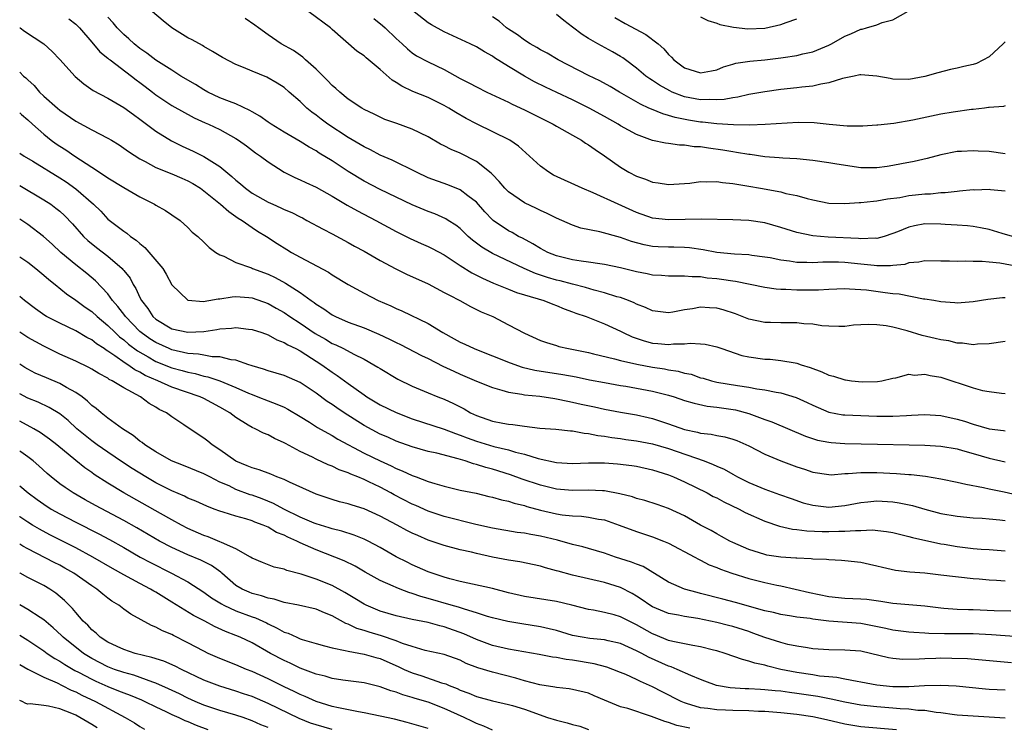
# Model space of a CAD drawing. Units: inches. Extents: x 2622000 to 2625000, y 1488000 to 1491000.
# Drawn here: x 2622000 to 2622123, y 1488424 to 1488512 of the extents above; entities that cross this region are included whole.
import ezdxf

# ---------------------------------------------------------------- set-up
doc = ezdxf.new("R2010")
doc.units = ezdxf.units.IN
doc.header["$MEASUREMENT"] = 0
doc.layers.add('LD26221488_2ft', color=220, linetype='Continuous')

msp = doc.modelspace()

# ---------------------------------------------------------------- linework, layer by layer
at = {"layer": 'LD26221488_2ft'}
for points, elevation in [([(2622006.12, 1488512.12), (2622007, 1488511.48), (2622007.47, 1488511), (2622009, 1488509.24), (2622010.01, 1488508.02), (2622011, 1488507.24), (2622011.12, 1488507.12), (2622011.28, 1488507), (2622013.95, 1488505), (2622014.53, 1488504.53), (2622015, 1488504.2), (2622015.68, 1488503.69), (2622016.58, 1488503), (2622017, 1488502.66), (2622019, 1488501.32), (2622021.79, 1488499.79), (2622023.17, 1488499.17), (2622023.58, 1488499), (2622025, 1488498.32), (2622027, 1488497.21), (2622027.33, 1488497), (2622028.3, 1488496.3), (2622029.43, 1488495.43), (2622030.07, 1488495), (2622031, 1488494.29), (2622033, 1488493.03), (2622034.34, 1488492.34), (2622035, 1488492.07), (2622035.71, 1488491.71), (2622037, 1488491.15), (2622039, 1488490.03), (2622040.89, 1488488.89), (2622042.17, 1488488.17), (2622044.46, 1488487), (2622047, 1488485.62), (2622048.74, 1488484.74), (2622050.11, 1488484.11), (2622051, 1488483.73), (2622051.49, 1488483.49), (2622053, 1488482.72), (2622055, 1488481.36), (2622056.44, 1488480.44), (2622057, 1488480.17), (2622057.77, 1488479.77), (2622059.16, 1488479.16), (2622061, 1488478.4), (2622062, 1488478), (2622063, 1488477.7), (2622065.44, 1488477), (2622066.55, 1488476.55), (2622067, 1488476.4), (2622067.98, 1488475.98), (2622069, 1488475.61), (2622069.44, 1488475.44), (2622070.72, 1488475), (2622073, 1488474.1), (2622075, 1488473.18), (2622075.34, 1488473), (2622076.46, 1488472.46), (2622077.96, 1488471.96), (2622079, 1488471.7), (2622079.65, 1488471.65), (2622081, 1488471.53), (2622081.61, 1488471.61), (2622083, 1488471.61), (2622083.69, 1488471.69), (2622085, 1488471.62), (2622085.55, 1488471.55), (2622087, 1488471.24), (2622087.66, 1488471), (2622090.16, 1488470.16), (2622091, 1488469.97), (2622093, 1488469.69), (2622093.67, 1488469.67), (2622095, 1488469.54), (2622096.78, 1488469.22), (2622097, 1488469.2), (2622097.55, 1488469), (2622098.65, 1488468.65), (2622100.11, 1488468.11), (2622101, 1488467.7), (2622101.57, 1488467.57), (2622103, 1488467.1), (2622103.1, 1488467.1), (2622103.83, 1488467), (2622105.14, 1488466.86), (2622107.09, 1488466.91), (2622107.6, 1488467), (2622109, 1488467.32), (2622109.38, 1488467.38), (2622111, 1488467.8), (2622111.71, 1488467.71), (2622113, 1488467.83), (2622113.64, 1488467.64), (2622115, 1488467.43), (2622119, 1488466.1), (2622120.2, 1488465.8), (2622121, 1488465.64), (2622122.56, 1488465.44), (2622123, 1488465.42)], 9992), ([(2622123, 1488471.9), (2622121, 1488471.61), (2622119.55, 1488471.55), (2622119, 1488471.49), (2622117.68, 1488471.68), (2622117, 1488471.69), (2622115.96, 1488471.96), (2622115, 1488472.09), (2622114.27, 1488472.27), (2622112.64, 1488472.64), (2622110.79, 1488473.21), (2622109, 1488473.68), (2622108.16, 1488473.84), (2622107, 1488473.97), (2622105.98, 1488474.02), (2622105, 1488473.95), (2622104.08, 1488473.92), (2622103, 1488473.78), (2622102.23, 1488473.77), (2622101, 1488473.8), (2622100.14, 1488473.86), (2622099, 1488474.07), (2622097.89, 1488474.11), (2622097, 1488474.24), (2622095.78, 1488474.22), (2622095, 1488474.23), (2622093.73, 1488474.27), (2622093, 1488474.26), (2622091, 1488474.67), (2622089.33, 1488475.33), (2622087.83, 1488475.83), (2622087, 1488476.04), (2622086.1, 1488476.1), (2622085, 1488476.16), (2622083.97, 1488475.97), (2622083, 1488475.83), (2622081.54, 1488475.54), (2622081, 1488475.46), (2622079, 1488475.71), (2622078.13, 1488476.13), (2622077, 1488476.55), (2622076.71, 1488476.71), (2622075.98, 1488477), (2622075, 1488477.36), (2622074.52, 1488477.48), (2622073, 1488477.96), (2622071.71, 1488478.29), (2622070.62, 1488478.62), (2622069, 1488479.04), (2622067.46, 1488479.46), (2622067, 1488479.56), (2622065.88, 1488479.88), (2622065, 1488480.18), (2622064.37, 1488480.37), (2622062.98, 1488480.98), (2622059, 1488482.87), (2622057.67, 1488483.67), (2622056.53, 1488484.53), (2622056, 1488485), (2622055, 1488485.98), (2622054.42, 1488486.42), (2622053.49, 1488487), (2622053.2, 1488487.2), (2622051.8, 1488487.8), (2622051, 1488488.11), (2622049, 1488488.95), (2622047, 1488489.9), (2622045, 1488490.86), (2622043, 1488491.9), (2622041, 1488493.09), (2622039, 1488494.42), (2622037.4, 1488495.4), (2622037, 1488495.66), (2622036.13, 1488496.13), (2622035, 1488496.85), (2622033, 1488498.01), (2622031.39, 1488499), (2622031, 1488499.26), (2622029.99, 1488499.99), (2622029, 1488500.54), (2622028.72, 1488500.72), (2622027, 1488501.53), (2622026.17, 1488501.83), (2622025, 1488502.3), (2622023.5, 1488503), (2622023, 1488503.28), (2622021.94, 1488503.94), (2622020.13, 1488505), (2622019, 1488505.72), (2622017, 1488506.96), (2622015.86, 1488507.86), (2622015, 1488508.43), (2622014.3, 1488509), (2622013.64, 1488509.64), (2622013, 1488510.16), (2622012.18, 1488511), (2622011.65, 1488511.65), (2622011, 1488512.35)], 9994), ([(2622123, 1488477.33), (2622122.67, 1488477.33), (2622120.86, 1488477.14), (2622119, 1488476.82), (2622117, 1488476.69), (2622116.72, 1488476.72), (2622115, 1488476.84), (2622114.1, 1488477), (2622113, 1488477.17), (2622112.81, 1488477.19), (2622109.79, 1488477.79), (2622109, 1488477.85), (2622108.03, 1488477.97), (2622105.72, 1488478.28), (2622105, 1488478.34), (2622103.57, 1488478.43), (2622103, 1488478.44), (2622101, 1488478.38), (2622099.69, 1488478.31), (2622097, 1488478.29), (2622095.63, 1488478.37), (2622095, 1488478.38), (2622094.43, 1488478.43), (2622093, 1488478.63), (2622089.36, 1488479.36), (2622089, 1488479.4), (2622087.62, 1488479.62), (2622087, 1488479.7), (2622085.81, 1488479.81), (2622085, 1488479.94), (2622083.94, 1488479.94), (2622083, 1488480.05), (2622082.02, 1488480.02), (2622081, 1488480.04), (2622080.11, 1488480.11), (2622079, 1488480.16), (2622078.32, 1488480.32), (2622077, 1488480.56), (2622075, 1488481.07), (2622073, 1488481.5), (2622072.43, 1488481.57), (2622071, 1488481.8), (2622070.1, 1488481.9), (2622069, 1488482.09), (2622067, 1488482.57), (2622065.91, 1488483), (2622065, 1488483.47), (2622064.06, 1488484.06), (2622062.76, 1488484.76), (2622062.27, 1488485), (2622061.47, 1488485.47), (2622061, 1488485.71), (2622059.09, 1488487), (2622059, 1488487.07), (2622058.06, 1488488.06), (2622057, 1488489.26), (2622055.95, 1488490.05), (2622055, 1488490.8), (2622053.43, 1488491.43), (2622051, 1488492.32), (2622049.51, 1488493), (2622046.5, 1488494.5), (2622045, 1488495.15), (2622043.78, 1488495.78), (2622043, 1488496.15), (2622041, 1488497.35), (2622038.46, 1488499), (2622037.62, 1488499.62), (2622037, 1488500.11), (2622036.48, 1488500.48), (2622035.83, 1488501), (2622035, 1488501.83), (2622033.65, 1488503), (2622033, 1488503.55), (2622032.12, 1488504.12), (2622030.85, 1488504.85), (2622029, 1488505.59), (2622027.93, 1488506.07), (2622027, 1488506.42), (2622025.3, 1488507.3), (2622024.08, 1488508.08), (2622023, 1488508.68), (2622022.81, 1488508.81), (2622021.52, 1488509.52), (2622021, 1488509.78), (2622019.01, 1488511.01), (2622017.89, 1488511.89), (2622016.56, 1488513)], 9996), ([(2622124.78, 1488481.22), (2622122.35, 1488481.65), (2622121, 1488481.77), (2622120.13, 1488481.87), (2622119, 1488481.86), (2622118.09, 1488481.91), (2622117, 1488481.87), (2622116.07, 1488481.93), (2622115, 1488481.93), (2622113, 1488481.95), (2622112.23, 1488481.77), (2622111, 1488481.69), (2622110.49, 1488481.51), (2622109, 1488481.37), (2622108.68, 1488481.32), (2622107, 1488481.33), (2622106.65, 1488481.35), (2622105, 1488481.55), (2622103, 1488481.75), (2622102.22, 1488481.78), (2622100.23, 1488481.77), (2622099, 1488481.7), (2622098.26, 1488481.74), (2622097, 1488481.74), (2622096.09, 1488481.91), (2622095, 1488482.03), (2622093.69, 1488482.31), (2622093, 1488482.43), (2622091.38, 1488482.62), (2622091, 1488482.69), (2622089.23, 1488482.77), (2622087.01, 1488482.99), (2622085.33, 1488483.33), (2622083.59, 1488483.59), (2622083, 1488483.63), (2622081.66, 1488483.66), (2622081, 1488483.66), (2622079.7, 1488483.7), (2622079, 1488483.74), (2622077.94, 1488483.94), (2622076.36, 1488484.36), (2622075, 1488484.86), (2622072.42, 1488485.58), (2622070.03, 1488486.03), (2622069, 1488486.38), (2622067, 1488487.26), (2622065.86, 1488487.85), (2622065, 1488488.22), (2622064.49, 1488488.49), (2622063, 1488489.17), (2622061, 1488490.55), (2622060.55, 1488491), (2622059.86, 1488491.86), (2622059, 1488492.73), (2622058.87, 1488492.87), (2622057, 1488494.36), (2622055, 1488495.36), (2622053.84, 1488495.84), (2622053, 1488496.29), (2622052.52, 1488496.52), (2622051, 1488497.4), (2622049, 1488498.37), (2622047.06, 1488499.06), (2622045.59, 1488499.59), (2622045, 1488499.87), (2622044.26, 1488500.26), (2622043, 1488500.84), (2622042.72, 1488501), (2622041, 1488502.13), (2622039.95, 1488503), (2622039.46, 1488503.46), (2622039, 1488503.81), (2622038.43, 1488504.43), (2622037.88, 1488505), (2622037, 1488505.85), (2622035.69, 1488507), (2622035.35, 1488507.35), (2622034.17, 1488508.17), (2622032.62, 1488509), (2622031, 1488510.13), (2622029.81, 1488511), (2622029.35, 1488511.35), (2622028.16, 1488512.16)], 9998), ([(2622123.94, 1488485), (2622122.63, 1488485.37), (2622121, 1488485.88), (2622119.94, 1488486.06), (2622119, 1488486.25), (2622118.32, 1488486.32), (2622117, 1488486.41), (2622115.51, 1488486.49), (2622115, 1488486.54), (2622113, 1488486.55), (2622111.69, 1488486.31), (2622111, 1488486.16), (2622109.58, 1488485.58), (2622109, 1488485.37), (2622107.9, 1488485), (2622107, 1488484.75), (2622106.77, 1488484.77), (2622105, 1488484.69), (2622104.72, 1488484.72), (2622100.92, 1488484.92), (2622099, 1488485.09), (2622097, 1488485.5), (2622095, 1488486.12), (2622093, 1488486.68), (2622091, 1488486.98), (2622089, 1488487.08), (2622085.16, 1488487.16), (2622081, 1488487.05), (2622079, 1488487.28), (2622077, 1488487.99), (2622074.7, 1488489), (2622071.58, 1488490.42), (2622070.21, 1488491), (2622066.65, 1488492.65), (2622066.03, 1488493), (2622065, 1488493.74), (2622062.26, 1488496.26), (2622061.17, 1488497), (2622057, 1488499.04), (2622055.72, 1488499.72), (2622054.45, 1488500.45), (2622053.57, 1488501), (2622053, 1488501.33), (2622051, 1488502.31), (2622049.08, 1488503.08), (2622047.72, 1488503.72), (2622047, 1488504.19), (2622046.49, 1488504.49), (2622045, 1488505.82), (2622043.25, 1488507.25), (2622043, 1488507.5), (2622042.1, 1488508.1), (2622039, 1488510.81), (2622038.8, 1488511), (2622036.11, 1488513)], 10000), ([(2622044.19, 1488512.19), (2622045.29, 1488511.29), (2622045.61, 1488511), (2622047, 1488509.67), (2622047.74, 1488509), (2622048.39, 1488508.39), (2622049, 1488507.91), (2622049.54, 1488507.54), (2622051, 1488506.77), (2622053, 1488505.81), (2622055, 1488504.7), (2622056.13, 1488504.13), (2622057, 1488503.64), (2622058.31, 1488503), (2622061, 1488501.73), (2622061.48, 1488501.48), (2622063, 1488500.77), (2622066.61, 1488499), (2622067, 1488498.76), (2622069, 1488497.62), (2622070.13, 1488497), (2622070.64, 1488496.64), (2622071, 1488496.44), (2622071.82, 1488495.82), (2622073, 1488495.03), (2622075, 1488493.62), (2622076.05, 1488493), (2622077, 1488492.51), (2622078.12, 1488492.12), (2622079, 1488491.78), (2622079.69, 1488491.69), (2622081, 1488491.46), (2622083, 1488491.58), (2622083.64, 1488491.64), (2622085, 1488491.83), (2622085.79, 1488491.79), (2622087, 1488491.84), (2622087.71, 1488491.71), (2622089, 1488491.59), (2622089.5, 1488491.5), (2622091, 1488491.26), (2622092.48, 1488491), (2622095, 1488490.54), (2622095.63, 1488490.37), (2622097, 1488490.1), (2622098.28, 1488489.72), (2622099, 1488489.56), (2622101, 1488489.16), (2622103, 1488489.09), (2622104.78, 1488489.22), (2622105, 1488489.21), (2622106.59, 1488489.41), (2622107, 1488489.42), (2622108.33, 1488489.67), (2622109.87, 1488489.87), (2622111, 1488490.08), (2622111.83, 1488490.18), (2622113, 1488490.29), (2622113.68, 1488490.32), (2622115, 1488490.46), (2622115.52, 1488490.48), (2622117, 1488490.66), (2622117.33, 1488490.67), (2622119, 1488490.83), (2622119.18, 1488490.82), (2622121, 1488490.87), (2622121.16, 1488490.84), (2622123, 1488490.67)], 10002), ([(2622123, 1488495.31), (2622121, 1488495.58), (2622119.64, 1488495.64), (2622119, 1488495.69), (2622117.58, 1488495.58), (2622117, 1488495.57), (2622115, 1488495.17), (2622113.29, 1488494.71), (2622111.67, 1488494.33), (2622110.05, 1488494.05), (2622109, 1488493.83), (2622108.29, 1488493.71), (2622107, 1488493.55), (2622106.45, 1488493.55), (2622105, 1488493.57), (2622102, 1488494), (2622101, 1488494.18), (2622099, 1488494.47), (2622097, 1488494.66), (2622095.25, 1488494.75), (2622094.8, 1488494.8), (2622093, 1488494.94), (2622091.2, 1488495.2), (2622091, 1488495.22), (2622089.48, 1488495.48), (2622089, 1488495.54), (2622087.75, 1488495.75), (2622085.99, 1488495.99), (2622085, 1488496.16), (2622084.19, 1488496.19), (2622083, 1488496.39), (2622082.38, 1488496.38), (2622081, 1488496.57), (2622080.61, 1488496.61), (2622079, 1488496.98), (2622077, 1488497.69), (2622075, 1488498.81), (2622074.71, 1488499), (2622073, 1488499.96), (2622071.08, 1488501), (2622069, 1488502.02), (2622067.05, 1488502.95), (2622065.62, 1488503.62), (2622064.28, 1488504.28), (2622063, 1488505), (2622061, 1488506.2), (2622059.28, 1488507.28), (2622059, 1488507.48), (2622058, 1488508), (2622057, 1488508.63), (2622056.25, 1488509), (2622053, 1488510.5), (2622051.39, 1488511.39), (2622051, 1488511.65), (2622049.24, 1488513)], 10004), ([(2622123, 1488501.28), (2622122.81, 1488501.19), (2622121, 1488501.09), (2622120.94, 1488501.06), (2622120.43, 1488501), (2622119, 1488500.83), (2622118.82, 1488500.82), (2622116.5, 1488500.5), (2622115, 1488500.24), (2622111.5, 1488499.5), (2622109.1, 1488499.1), (2622107.11, 1488498.89), (2622107, 1488498.87), (2622105.26, 1488498.74), (2622105, 1488498.73), (2622103.27, 1488498.73), (2622101.05, 1488498.95), (2622099.15, 1488499.15), (2622097.19, 1488499.19), (2622093.05, 1488498.95), (2622091.11, 1488498.89), (2622089.09, 1488498.91), (2622087, 1488499.03), (2622085.24, 1488499.24), (2622085, 1488499.26), (2622083.5, 1488499.5), (2622081.82, 1488499.82), (2622081, 1488500.08), (2622080.27, 1488500.27), (2622078.85, 1488500.85), (2622078.55, 1488501), (2622077.48, 1488501.48), (2622074.87, 1488503), (2622073.7, 1488503.7), (2622072.41, 1488504.41), (2622071, 1488505.07), (2622067.21, 1488507), (2622065.84, 1488507.84), (2622065, 1488508.28), (2622064.56, 1488508.56), (2622063.72, 1488509), (2622063, 1488509.46), (2622062.15, 1488510.15), (2622061, 1488510.83), (2622060.77, 1488511), (2622059.84, 1488511.84), (2622059, 1488512.37)], 10006), ([(2622123, 1488509.26), (2622122.76, 1488509), (2622121, 1488507.41), (2622119.42, 1488506.58), (2622119, 1488506.43), (2622117.83, 1488506.18), (2622117, 1488505.98), (2622116.17, 1488505.83), (2622114.59, 1488505.41), (2622113, 1488504.93), (2622111, 1488504.57), (2622109, 1488504.63), (2622108.67, 1488504.68), (2622107, 1488505), (2622105, 1488505.17), (2622104.87, 1488505.13), (2622104.15, 1488505), (2622102.69, 1488504.69), (2622101, 1488504.14), (2622099.99, 1488503.99), (2622099, 1488503.75), (2622097.63, 1488503.63), (2622097, 1488503.54), (2622095, 1488503.32), (2622093, 1488503.03), (2622091, 1488502.68), (2622089.62, 1488502.38), (2622089, 1488502.3), (2622087.93, 1488502.07), (2622087, 1488502.02), (2622086.08, 1488502.08), (2622085, 1488502.04), (2622083, 1488502.42), (2622081.46, 1488503), (2622081.14, 1488503.14), (2622079.85, 1488503.85), (2622079, 1488504.44), (2622078.65, 1488504.65), (2622078.16, 1488505), (2622077, 1488505.97), (2622075.61, 1488507), (2622075.27, 1488507.27), (2622075, 1488507.45), (2622074.01, 1488508.01), (2622072.17, 1488509), (2622071, 1488509.68), (2622070.19, 1488510.19), (2622069, 1488511.11), (2622067.91, 1488511.91), (2622067, 1488512.69)], 10008), ([(2622074.3, 1488512.3), (2622075.57, 1488511.57), (2622078.17, 1488510.17), (2622079.68, 1488509), (2622080.39, 1488508.39), (2622081, 1488507.68), (2622081.36, 1488507.36), (2622081.66, 1488507), (2622083, 1488506.01), (2622085, 1488505.38), (2622086.34, 1488505.66), (2622087, 1488505.79), (2622087.87, 1488506.13), (2622089, 1488506.5), (2622089.4, 1488506.6), (2622091.14, 1488506.86), (2622093, 1488507), (2622095, 1488507.25), (2622095.31, 1488507.31), (2622097, 1488507.55), (2622097.75, 1488507.75), (2622099, 1488508.01), (2622101, 1488508.83), (2622101.34, 1488509), (2622103, 1488509.98), (2622103.74, 1488510.26), (2622105, 1488510.85), (2622105.14, 1488510.86), (2622105.71, 1488511), (2622107, 1488511.37), (2622107.67, 1488511.67), (2622109, 1488512.01), (2622110.9, 1488513.1)], 10010), ([(2622085, 1488512.37), (2622085.91, 1488511.91), (2622087, 1488511.6), (2622087.41, 1488511.41), (2622089.1, 1488511.1), (2622090.89, 1488510.89), (2622093, 1488510.99), (2622095, 1488511.43), (2622095.69, 1488511.69), (2622097, 1488512.14)], 10012), ([(2622000, 1488511.03), (2622000.04, 1488511), (2622000.6, 1488510.6), (2622003, 1488509), (2622004.05, 1488508.05), (2622005, 1488507.05), (2622006.93, 1488504.93), (2622008.01, 1488504.01), (2622009.19, 1488503.19), (2622011, 1488502.22), (2622013, 1488501.07), (2622014.19, 1488500.19), (2622015, 1488499.63), (2622015.81, 1488499), (2622017, 1488498.14), (2622018.93, 1488496.93), (2622020.27, 1488496.27), (2622021.65, 1488495.65), (2622022.98, 1488494.98), (2622025, 1488493.7), (2622026.49, 1488492.49), (2622027, 1488492), (2622027.56, 1488491.56), (2622028.17, 1488491), (2622029, 1488490.4), (2622031, 1488489.27), (2622031.6, 1488489), (2622032.58, 1488488.58), (2622033, 1488488.37), (2622033.98, 1488487.97), (2622035, 1488487.43), (2622035.3, 1488487.3), (2622035.86, 1488487), (2622037.89, 1488485.89), (2622039, 1488485.32), (2622041, 1488484.25), (2622041.8, 1488483.8), (2622043, 1488483.15), (2622045, 1488482), (2622046.94, 1488480.94), (2622048.28, 1488480.28), (2622051, 1488479.07), (2622053, 1488478.02), (2622053.65, 1488477.65), (2622054.94, 1488477), (2622056.27, 1488476.27), (2622057.61, 1488475.61), (2622059.04, 1488475), (2622061, 1488473.99), (2622063, 1488472.92), (2622065, 1488472.03), (2622065.75, 1488471.75), (2622067, 1488471.38), (2622067.28, 1488471.28), (2622068.51, 1488471), (2622071, 1488470.51), (2622071.63, 1488470.37), (2622074.25, 1488469.75), (2622075, 1488469.54), (2622077.05, 1488469.05), (2622079, 1488468.68), (2622080.48, 1488468.48), (2622081, 1488468.37), (2622082.19, 1488468.19), (2622083, 1488467.96), (2622083.8, 1488467.8), (2622085, 1488467.38), (2622085.31, 1488467.31), (2622086.34, 1488467), (2622087, 1488466.84), (2622089.61, 1488466.39), (2622091, 1488466.19), (2622092, 1488466), (2622093, 1488465.88), (2622094.42, 1488465.58), (2622095, 1488465.5), (2622096.92, 1488464.91), (2622098.3, 1488464.3), (2622099, 1488463.95), (2622101, 1488463.09), (2622102.76, 1488462.76), (2622103, 1488462.73), (2622105, 1488462.65), (2622107, 1488462.6), (2622109, 1488462.59), (2622110.68, 1488462.68), (2622111.31, 1488462.69), (2622113, 1488462.78), (2622115, 1488462.65), (2622117, 1488462.21), (2622117.94, 1488461.94), (2622119, 1488461.58), (2622121, 1488461), (2622122.81, 1488460.81), (2622123, 1488460.77)], 9990), ([(2622000, 1488505.5), (2622000.46, 1488505), (2622000.76, 1488504.76), (2622001, 1488504.51), (2622001.8, 1488503.8), (2622002.49, 1488503), (2622003, 1488502.51), (2622004.71, 1488501), (2622005, 1488500.75), (2622007, 1488499.39), (2622009, 1488498.31), (2622011, 1488497.26), (2622011.45, 1488497), (2622012.41, 1488496.41), (2622013, 1488496.01), (2622013.58, 1488495.58), (2622015, 1488494.68), (2622015.66, 1488494.34), (2622017, 1488493.59), (2622019, 1488492.81), (2622020.25, 1488492.25), (2622021, 1488491.95), (2622021.6, 1488491.6), (2622022.55, 1488491), (2622023, 1488490.69), (2622025.08, 1488489), (2622026.09, 1488488.09), (2622027.29, 1488487.29), (2622027.78, 1488487), (2622029, 1488486.1), (2622029.67, 1488485.67), (2622030.82, 1488485), (2622032.12, 1488484.12), (2622033.35, 1488483.35), (2622033.94, 1488483), (2622035, 1488482.42), (2622038.54, 1488480.54), (2622039, 1488480.22), (2622041.02, 1488479.02), (2622043, 1488477.92), (2622044.74, 1488477), (2622046.32, 1488476.32), (2622047, 1488475.99), (2622047.7, 1488475.7), (2622051, 1488474.12), (2622052.81, 1488473), (2622054.24, 1488472.24), (2622055, 1488471.82), (2622055.56, 1488471.56), (2622056.72, 1488471), (2622057, 1488470.89), (2622059, 1488470.12), (2622061.23, 1488469.23), (2622062.7, 1488468.7), (2622064.31, 1488468.31), (2622067.78, 1488467.78), (2622069.47, 1488467.47), (2622071.13, 1488467.13), (2622073, 1488466.78), (2622075, 1488466.42), (2622075.68, 1488466.32), (2622079, 1488465.71), (2622081, 1488465.21), (2622081.69, 1488465), (2622083, 1488464.55), (2622084.19, 1488464.19), (2622085.83, 1488463.83), (2622087, 1488463.7), (2622089.34, 1488463.35), (2622091, 1488462.9), (2622093, 1488462.17), (2622093.87, 1488461.87), (2622098.08, 1488460.08), (2622099.6, 1488459.6), (2622101, 1488459.32), (2622101.29, 1488459.29), (2622103, 1488459.16), (2622107.09, 1488459.09), (2622111.01, 1488458.99), (2622113, 1488458.96), (2622115, 1488458.85), (2622117, 1488458.5), (2622117.69, 1488458.31), (2622119, 1488457.91), (2622121, 1488457.33), (2622123, 1488456.9)], 9988), ([(2622000, 1488500.43), (2622000.22, 1488500.22), (2622001, 1488499.55), (2622001.58, 1488499), (2622003, 1488497.74), (2622003.94, 1488497), (2622004.55, 1488496.55), (2622005, 1488496.26), (2622005.78, 1488495.78), (2622006.9, 1488495), (2622009, 1488493.65), (2622010.6, 1488492.6), (2622011, 1488492.32), (2622013, 1488491.11), (2622015, 1488489.94), (2622016.84, 1488489), (2622017, 1488488.89), (2622018.22, 1488488.22), (2622019, 1488487.67), (2622020.02, 1488487), (2622021, 1488486.1), (2622021.54, 1488485.54), (2622022.23, 1488485), (2622023, 1488484.29), (2622023.63, 1488483.63), (2622024.5, 1488483), (2622025, 1488482.69), (2622025.47, 1488482.53), (2622027, 1488481.76), (2622028.93, 1488481.07), (2622029.08, 1488481), (2622031, 1488480.28), (2622031.88, 1488479.88), (2622033.18, 1488479.18), (2622035, 1488478.02), (2622036.39, 1488477), (2622036.76, 1488476.76), (2622037, 1488476.56), (2622037.97, 1488475.97), (2622039, 1488475.22), (2622039.42, 1488475), (2622041, 1488474.31), (2622043, 1488473.58), (2622044.82, 1488472.82), (2622046.18, 1488472.18), (2622047, 1488471.77), (2622047.53, 1488471.53), (2622050.16, 1488470.16), (2622051, 1488469.76), (2622052.83, 1488468.83), (2622054.19, 1488468.19), (2622055, 1488467.81), (2622055.58, 1488467.58), (2622057, 1488466.95), (2622059, 1488466.14), (2622060.17, 1488465.83), (2622061, 1488465.56), (2622062.67, 1488465.33), (2622063, 1488465.25), (2622064.93, 1488465.07), (2622066.78, 1488464.78), (2622067, 1488464.76), (2622068.43, 1488464.43), (2622069, 1488464.33), (2622070.08, 1488464.08), (2622071.73, 1488463.73), (2622073, 1488463.45), (2622075, 1488463.06), (2622077, 1488462.73), (2622078.43, 1488462.43), (2622079, 1488462.3), (2622081, 1488461.64), (2622083, 1488460.92), (2622084.59, 1488460.59), (2622085, 1488460.46), (2622086.33, 1488460.33), (2622087, 1488460.17), (2622088, 1488460), (2622089, 1488459.73), (2622089.53, 1488459.53), (2622091, 1488458.9), (2622093, 1488457.86), (2622094.99, 1488456.99), (2622097, 1488456.26), (2622097.96, 1488455.96), (2622099, 1488455.59), (2622101, 1488455.29), (2622101.28, 1488455.28), (2622103, 1488455.41), (2622103.41, 1488455.41), (2622105, 1488455.56), (2622105.55, 1488455.55), (2622107, 1488455.56), (2622109.44, 1488455.44), (2622111, 1488455.3), (2622111.29, 1488455.29), (2622113.08, 1488455.08), (2622115, 1488454.77), (2622117, 1488454.36), (2622118.08, 1488454.08), (2622120.32, 1488453.68), (2622121, 1488453.52), (2622122.87, 1488453.13), (2622127, 1488452.18)], 9986), ([(2622000, 1488495.37), (2622000.57, 1488495), (2622001.63, 1488494.37), (2622005, 1488492.29), (2622005.79, 1488491.79), (2622007, 1488490.95), (2622009.22, 1488489), (2622010.13, 1488488.13), (2622011, 1488487.16), (2622013, 1488485.64), (2622013.39, 1488485.39), (2622013.82, 1488485), (2622014.55, 1488484.55), (2622015, 1488484.11), (2622015.63, 1488483.63), (2622017.85, 1488481), (2622018.29, 1488480.29), (2622019, 1488478.95), (2622021, 1488477.06), (2622021.04, 1488477.04), (2622022.9, 1488476.9), (2622023.61, 1488477), (2622024.77, 1488477.23), (2622025, 1488477.22), (2622026.53, 1488477.47), (2622027, 1488477.49), (2622028.62, 1488477.38), (2622029, 1488477.33), (2622031, 1488476.62), (2622032.03, 1488476.03), (2622033, 1488475.51), (2622033.74, 1488475), (2622035, 1488474.19), (2622036.89, 1488472.89), (2622038.17, 1488472.17), (2622039, 1488471.66), (2622039.46, 1488471.46), (2622040.4, 1488471), (2622041.69, 1488470.31), (2622043, 1488469.68), (2622044.22, 1488469), (2622044.71, 1488468.71), (2622045, 1488468.51), (2622047.21, 1488467.21), (2622049, 1488466.34), (2622051, 1488465.48), (2622052.19, 1488465), (2622053, 1488464.7), (2622054.15, 1488464.16), (2622055, 1488463.73), (2622055.48, 1488463.48), (2622056.29, 1488463), (2622057, 1488462.65), (2622059, 1488461.94), (2622060.31, 1488461.69), (2622061, 1488461.58), (2622061.54, 1488461.54), (2622063, 1488461.33), (2622064.91, 1488461.09), (2622066.94, 1488460.95), (2622068.76, 1488460.76), (2622069, 1488460.75), (2622070.46, 1488460.46), (2622071, 1488460.43), (2622072.17, 1488460.17), (2622073, 1488460.08), (2622073.91, 1488459.91), (2622075, 1488459.78), (2622075.68, 1488459.68), (2622077, 1488459.51), (2622079, 1488459.13), (2622081, 1488458.53), (2622085.44, 1488457), (2622086.57, 1488456.57), (2622087, 1488456.34), (2622087.95, 1488455.95), (2622089, 1488455.34), (2622089.61, 1488455), (2622091, 1488454.31), (2622093, 1488453.46), (2622094.83, 1488452.83), (2622096.3, 1488452.3), (2622097.79, 1488451.79), (2622099, 1488451.46), (2622101, 1488451.23), (2622103, 1488451.43), (2622105, 1488451.81), (2622105.88, 1488451.88), (2622107, 1488452), (2622109, 1488451.9), (2622109.78, 1488451.78), (2622111.44, 1488451.44), (2622113, 1488450.97), (2622115, 1488450.45), (2622117, 1488450.09), (2622119, 1488449.91), (2622120.14, 1488449.86), (2622121, 1488449.79), (2622122.36, 1488449.64), (2622123, 1488449.55)], 9984), ([(2622000, 1488491.35), (2622003, 1488489.56), (2622003.87, 1488489), (2622004.53, 1488488.53), (2622005, 1488488.15), (2622005.61, 1488487.61), (2622006.58, 1488486.58), (2622007.98, 1488485), (2622008.49, 1488484.49), (2622009.6, 1488483.6), (2622011, 1488482.52), (2622012.78, 1488481), (2622012.89, 1488480.89), (2622013, 1488480.73), (2622013.77, 1488479.77), (2622014.17, 1488479), (2622014.51, 1488478.51), (2622015, 1488477.37), (2622015.19, 1488477), (2622015.99, 1488475.99), (2622016.63, 1488475), (2622017, 1488474.67), (2622019, 1488473.48), (2622021, 1488473.04), (2622023, 1488473.14), (2622024.62, 1488473.38), (2622025, 1488473.46), (2622026.44, 1488473.56), (2622027, 1488473.64), (2622028.56, 1488473.44), (2622029, 1488473.4), (2622030.23, 1488473), (2622031, 1488472.73), (2622032.11, 1488472.11), (2622033, 1488471.78), (2622033.47, 1488471.47), (2622034.45, 1488471), (2622035, 1488470.72), (2622035.73, 1488470.27), (2622037.71, 1488469), (2622039, 1488468.06), (2622039.64, 1488467.64), (2622041, 1488466.65), (2622043, 1488465.22), (2622043.33, 1488465), (2622045, 1488464), (2622047, 1488463.04), (2622049, 1488462.26), (2622053, 1488460.95), (2622054.4, 1488460.4), (2622055, 1488460.21), (2622055.86, 1488459.86), (2622057, 1488459.45), (2622059.2, 1488458.8), (2622061, 1488458.38), (2622061.9, 1488458.1), (2622063, 1488457.83), (2622064.71, 1488457.29), (2622067, 1488456.79), (2622069, 1488456.68), (2622071, 1488456.74), (2622073, 1488456.74), (2622074.64, 1488456.64), (2622076.43, 1488456.43), (2622077, 1488456.33), (2622079, 1488455.89), (2622079.66, 1488455.66), (2622081, 1488455.25), (2622081.63, 1488455), (2622083, 1488454.38), (2622085.8, 1488453), (2622086.58, 1488452.58), (2622087, 1488452.38), (2622087.89, 1488451.89), (2622089.8, 1488451), (2622090.57, 1488450.57), (2622093, 1488449.47), (2622094.84, 1488448.84), (2622096.47, 1488448.47), (2622097, 1488448.43), (2622098.26, 1488448.26), (2622100.18, 1488448.18), (2622101, 1488448.18), (2622102.23, 1488448.23), (2622103, 1488448.23), (2622104.34, 1488448.34), (2622105, 1488448.33), (2622106.39, 1488448.39), (2622108.21, 1488448.21), (2622109, 1488448.05), (2622111, 1488447.57), (2622111.44, 1488447.44), (2622115, 1488446.67), (2622115.39, 1488446.61), (2622117, 1488446.31), (2622119, 1488446.08), (2622120, 1488446), (2622121, 1488445.96), (2622123, 1488445.77)], 9982), ([(2622123, 1488442.01), (2622121.91, 1488442.09), (2622121, 1488442.11), (2622119.77, 1488442.23), (2622119, 1488442.29), (2622115, 1488442.76), (2622113, 1488442.98), (2622111.13, 1488443.13), (2622109.34, 1488443.34), (2622107.69, 1488443.69), (2622107, 1488443.89), (2622106.07, 1488444.07), (2622105, 1488444.32), (2622103, 1488444.55), (2622102.59, 1488444.59), (2622101, 1488444.67), (2622100.72, 1488444.72), (2622099, 1488444.76), (2622098.8, 1488444.8), (2622097, 1488444.86), (2622096.89, 1488444.89), (2622095, 1488445.01), (2622093.26, 1488445.26), (2622093, 1488445.32), (2622091, 1488445.96), (2622089, 1488446.83), (2622088.63, 1488447), (2622087.59, 1488447.59), (2622087, 1488447.89), (2622086.31, 1488448.31), (2622085, 1488448.99), (2622083, 1488450.13), (2622081, 1488451.06), (2622079.56, 1488451.56), (2622078.05, 1488452.05), (2622077, 1488452.33), (2622076.5, 1488452.5), (2622074.91, 1488452.91), (2622073, 1488453.27), (2622072.73, 1488453.27), (2622071, 1488453.36), (2622069, 1488453.3), (2622067, 1488453.47), (2622065, 1488453.98), (2622062.74, 1488454.74), (2622061.26, 1488455.26), (2622059, 1488455.96), (2622058.17, 1488456.17), (2622057, 1488456.56), (2622056.64, 1488456.64), (2622055.61, 1488457), (2622054.73, 1488457.27), (2622052.05, 1488457.95), (2622051, 1488458.18), (2622049, 1488458.74), (2622047, 1488459.47), (2622045.94, 1488459.94), (2622045, 1488460.34), (2622043, 1488461.41), (2622040.51, 1488463), (2622039.6, 1488463.6), (2622039, 1488464.02), (2622038.4, 1488464.4), (2622037, 1488465.44), (2622035, 1488466.79), (2622033, 1488467.65), (2622031, 1488468.24), (2622030.45, 1488468.45), (2622029, 1488468.87), (2622028.91, 1488468.91), (2622028.61, 1488469), (2622027, 1488469.57), (2622026.38, 1488469.62), (2622025, 1488469.98), (2622024.01, 1488469.99), (2622023, 1488470.18), (2622022.32, 1488470.32), (2622021, 1488470.41), (2622019, 1488470.86), (2622018.65, 1488471), (2622017, 1488471.75), (2622016.24, 1488472.24), (2622015.17, 1488473), (2622015, 1488473.15), (2622013.21, 1488475), (2622013.13, 1488475.13), (2622012.26, 1488476.26), (2622011.59, 1488477), (2622011, 1488477.82), (2622009.47, 1488479.47), (2622008.37, 1488480.37), (2622007, 1488481.45), (2622005.14, 1488483), (2622004.04, 1488484.04), (2622002.99, 1488484.99), (2622001, 1488486.48), (2622000.25, 1488487), (2622000, 1488487.16)], 9980), ([(2622000, 1488482.47), (2622001, 1488481.79), (2622002, 1488481), (2622003, 1488480.18), (2622003.62, 1488479.62), (2622004.42, 1488479), (2622005.84, 1488477.84), (2622007, 1488477.04), (2622008.18, 1488476.18), (2622009, 1488475.62), (2622009.65, 1488475), (2622011, 1488473.9), (2622011.91, 1488473), (2622012.47, 1488472.47), (2622013, 1488472.08), (2622013.57, 1488471.57), (2622014.71, 1488470.71), (2622016.03, 1488469.97), (2622017, 1488469.41), (2622019, 1488468.6), (2622020.27, 1488468.27), (2622021, 1488468.05), (2622021.89, 1488467.89), (2622023, 1488467.58), (2622023.5, 1488467.5), (2622025, 1488466.98), (2622027, 1488466.15), (2622028.54, 1488465.46), (2622029, 1488465.27), (2622029.73, 1488465), (2622031, 1488464.48), (2622032.09, 1488464.09), (2622033, 1488463.69), (2622033.47, 1488463.47), (2622035, 1488462.55), (2622036.18, 1488461.82), (2622037.18, 1488461.18), (2622038.45, 1488460.45), (2622039, 1488460.18), (2622039.73, 1488459.73), (2622043, 1488457.98), (2622044.99, 1488456.99), (2622046.37, 1488456.37), (2622047, 1488456.04), (2622047.75, 1488455.75), (2622049, 1488455.16), (2622049.47, 1488455), (2622051, 1488454.45), (2622051.82, 1488454.18), (2622053, 1488453.86), (2622055, 1488453.35), (2622056.96, 1488452.96), (2622058.57, 1488452.57), (2622059, 1488452.49), (2622060.14, 1488452.14), (2622061, 1488451.97), (2622061.72, 1488451.72), (2622063, 1488451.43), (2622063.32, 1488451.32), (2622065, 1488450.86), (2622067, 1488450.39), (2622067.73, 1488450.27), (2622069, 1488450.13), (2622070.11, 1488450.11), (2622071, 1488450), (2622072.26, 1488449.73), (2622073, 1488449.63), (2622074.81, 1488449), (2622077, 1488448.18), (2622079, 1488447.53), (2622080.38, 1488447), (2622081, 1488446.73), (2622084.29, 1488445), (2622084.74, 1488444.74), (2622085, 1488444.63), (2622086.05, 1488444.05), (2622087, 1488443.71), (2622087.48, 1488443.48), (2622088.89, 1488443), (2622091, 1488442.33), (2622093, 1488441.84), (2622094.5, 1488441.5), (2622095, 1488441.41), (2622098.57, 1488440.57), (2622101, 1488440.08), (2622103, 1488439.89), (2622105, 1488439.81), (2622105.74, 1488439.74), (2622107.51, 1488439.51), (2622109, 1488439.26), (2622113, 1488438.92), (2622115, 1488438.67), (2622115.35, 1488438.65), (2622117, 1488438.51), (2622118.45, 1488438.45), (2622119, 1488438.45), (2622121.65, 1488438.35), (2622123.7, 1488438.3)], 9978), ([(2622127, 1488434.89), (2622121.31, 1488435.31), (2622119, 1488435.42), (2622115.42, 1488435.42), (2622113.49, 1488435.49), (2622113, 1488435.53), (2622111.61, 1488435.61), (2622111, 1488435.65), (2622109, 1488435.89), (2622108.1, 1488436.1), (2622106.45, 1488436.45), (2622105, 1488436.72), (2622101, 1488437), (2622099, 1488437.27), (2622098.67, 1488437.33), (2622097, 1488437.53), (2622096.35, 1488437.65), (2622095, 1488437.83), (2622094.08, 1488438.08), (2622093, 1488438.32), (2622089.35, 1488439.35), (2622087.77, 1488439.77), (2622085, 1488440.48), (2622084.57, 1488440.57), (2622082.99, 1488440.99), (2622081, 1488441.86), (2622077.81, 1488443.81), (2622077, 1488444.11), (2622076.37, 1488444.37), (2622074.38, 1488445), (2622073, 1488445.48), (2622071, 1488446.07), (2622070.28, 1488446.28), (2622069, 1488446.59), (2622067.13, 1488447.13), (2622065, 1488447.63), (2622063.82, 1488447.82), (2622063, 1488447.99), (2622062.09, 1488448.09), (2622059, 1488448.6), (2622056.93, 1488449.07), (2622053, 1488450.08), (2622051, 1488450.75), (2622049.44, 1488451.44), (2622049, 1488451.62), (2622046.76, 1488452.76), (2622046.34, 1488453), (2622045, 1488453.72), (2622043.59, 1488454.41), (2622043, 1488454.68), (2622042.22, 1488455), (2622041.33, 1488455.33), (2622041, 1488455.5), (2622039.89, 1488455.89), (2622039, 1488456.33), (2622038.51, 1488456.51), (2622037, 1488457.22), (2622036.55, 1488457.45), (2622035, 1488458.18), (2622033.16, 1488459.16), (2622033, 1488459.27), (2622031.8, 1488459.8), (2622031, 1488460.24), (2622030.45, 1488460.45), (2622029.38, 1488461), (2622029, 1488461.17), (2622028.53, 1488461.47), (2622027, 1488462.4), (2622026.24, 1488463), (2622025, 1488463.71), (2622023, 1488464.78), (2622022.54, 1488465), (2622019, 1488466.2), (2622017.23, 1488467), (2622015.67, 1488467.67), (2622015, 1488468.07), (2622014.36, 1488468.36), (2622013.48, 1488469), (2622013.18, 1488469.18), (2622011.89, 1488470.11), (2622011, 1488470.7), (2622010.81, 1488470.81), (2622010.54, 1488471), (2622009.6, 1488471.6), (2622009, 1488472.09), (2622008.39, 1488472.39), (2622007, 1488473.22), (2622005, 1488474.16), (2622003.35, 1488475), (2622003.13, 1488475.13), (2622001.96, 1488475.96), (2622000.59, 1488477), (2622000, 1488477.49)], 9976), ([(2622123.81, 1488431.81), (2622118.3, 1488432.3), (2622116.37, 1488432.37), (2622115, 1488432.38), (2622114.35, 1488432.35), (2622113, 1488432.33), (2622112.27, 1488432.27), (2622110.24, 1488432.24), (2622109, 1488432.34), (2622108.44, 1488432.44), (2622106.19, 1488433), (2622105, 1488433.26), (2622103, 1488433.4), (2622101, 1488433.43), (2622099, 1488433.58), (2622098.33, 1488433.67), (2622097, 1488433.89), (2622095.88, 1488434.12), (2622095, 1488434.35), (2622093, 1488434.99), (2622091.53, 1488435.53), (2622091, 1488435.71), (2622089, 1488436.34), (2622088.46, 1488436.46), (2622087, 1488436.85), (2622084.65, 1488437.35), (2622083, 1488437.59), (2622082.25, 1488437.75), (2622081, 1488437.97), (2622079, 1488438.79), (2622078.64, 1488439), (2622077.68, 1488439.68), (2622077, 1488440.12), (2622076.45, 1488440.45), (2622075, 1488441.2), (2622073, 1488441.82), (2622069, 1488442.74), (2622067.23, 1488443.23), (2622067, 1488443.31), (2622065.65, 1488443.65), (2622065, 1488443.87), (2622062.41, 1488444.41), (2622061, 1488444.62), (2622059, 1488445.01), (2622057, 1488445.45), (2622056.38, 1488445.62), (2622055, 1488445.92), (2622053, 1488446.43), (2622051, 1488447.11), (2622049.68, 1488447.68), (2622049, 1488448), (2622048.34, 1488448.34), (2622047.12, 1488449), (2622045, 1488450.11), (2622043, 1488451.02), (2622041.48, 1488451.48), (2622041, 1488451.65), (2622039.91, 1488451.91), (2622039, 1488452.18), (2622037, 1488452.86), (2622033.67, 1488454.33), (2622033, 1488454.66), (2622032.1, 1488455), (2622031.33, 1488455.33), (2622029.88, 1488455.88), (2622029, 1488456.12), (2622028.4, 1488456.4), (2622027, 1488456.95), (2622025, 1488458.37), (2622024.03, 1488459), (2622023.47, 1488459.47), (2622023, 1488459.83), (2622022.29, 1488460.29), (2622020.5, 1488461.5), (2622019, 1488462.49), (2622018.31, 1488463), (2622017.43, 1488463.43), (2622017, 1488463.71), (2622016.17, 1488464.17), (2622015.08, 1488465), (2622013, 1488466.1), (2622011.55, 1488467), (2622011.17, 1488467.17), (2622011, 1488467.31), (2622009.88, 1488467.88), (2622009, 1488468.43), (2622008.63, 1488468.63), (2622007, 1488469.42), (2622005, 1488470.32), (2622003, 1488471.3), (2622001, 1488472.4), (2622000, 1488473.05)], 9974), ([(2622123, 1488428.39), (2622121, 1488428.5), (2622120.54, 1488428.54), (2622116.89, 1488428.89), (2622114.99, 1488428.99), (2622112.96, 1488428.96), (2622111, 1488428.84), (2622109, 1488428.83), (2622107, 1488429.03), (2622105, 1488429.42), (2622104.52, 1488429.48), (2622103, 1488429.77), (2622101.98, 1488429.98), (2622101, 1488430.06), (2622099.83, 1488430.17), (2622099, 1488430.31), (2622097, 1488430.6), (2622094.99, 1488430.99), (2622093.38, 1488431.38), (2622093, 1488431.51), (2622091.76, 1488431.76), (2622091, 1488432.04), (2622090.21, 1488432.22), (2622088.04, 1488433), (2622087, 1488433.32), (2622086.59, 1488433.41), (2622085, 1488433.82), (2622084.03, 1488433.97), (2622081.51, 1488434.49), (2622081, 1488434.62), (2622079.32, 1488435.32), (2622079, 1488435.44), (2622077, 1488436.56), (2622076.09, 1488437), (2622075, 1488437.56), (2622074.2, 1488437.8), (2622073, 1488438.11), (2622071.61, 1488438.39), (2622071, 1488438.48), (2622068.92, 1488439), (2622067, 1488439.45), (2622063, 1488440.07), (2622061, 1488440.54), (2622059, 1488441.07), (2622055, 1488441.96), (2622053.7, 1488442.3), (2622053, 1488442.49), (2622051, 1488443.17), (2622049, 1488444.04), (2622048.35, 1488444.35), (2622047, 1488445.03), (2622045, 1488446.18), (2622043.48, 1488447), (2622043, 1488447.24), (2622041.75, 1488447.75), (2622040.23, 1488448.23), (2622039, 1488448.52), (2622038.65, 1488448.65), (2622037, 1488449.15), (2622036.76, 1488449.24), (2622035, 1488450), (2622032.97, 1488451), (2622031.7, 1488451.7), (2622030.27, 1488452.27), (2622029, 1488452.72), (2622028.78, 1488452.78), (2622027, 1488453.44), (2622026.13, 1488453.87), (2622025, 1488454.36), (2622023.72, 1488455), (2622023, 1488455.4), (2622020.44, 1488456.44), (2622018.96, 1488457), (2622017, 1488458.12), (2622015.62, 1488459), (2622015.28, 1488459.28), (2622015, 1488459.46), (2622014.16, 1488460.16), (2622012.82, 1488461), (2622011, 1488462.34), (2622010.16, 1488463), (2622009.54, 1488463.54), (2622009, 1488463.93), (2622008.47, 1488464.47), (2622007.78, 1488465), (2622007, 1488465.54), (2622005.86, 1488466.14), (2622005, 1488466.64), (2622003.34, 1488467.34), (2622001.95, 1488467.95), (2622001, 1488468.45), (2622000.65, 1488468.65), (2622000, 1488469.08)], 9972), ([(2622123, 1488424.92), (2622119, 1488425.15), (2622117, 1488425.3), (2622116.67, 1488425.33), (2622115, 1488425.57), (2622114.38, 1488425.62), (2622113, 1488425.85), (2622112.11, 1488425.89), (2622111, 1488426.04), (2622109.92, 1488426.08), (2622109, 1488426.17), (2622107, 1488426.33), (2622105, 1488426.55), (2622103, 1488426.9), (2622101.29, 1488427.29), (2622099.63, 1488427.63), (2622097, 1488428.01), (2622096.1, 1488428.1), (2622095, 1488428.27), (2622094.32, 1488428.32), (2622093, 1488428.46), (2622092.48, 1488428.48), (2622091, 1488428.57), (2622090.57, 1488428.57), (2622088.7, 1488428.7), (2622086.98, 1488428.98), (2622085.51, 1488429.51), (2622085, 1488429.72), (2622083.78, 1488430.22), (2622082.06, 1488431), (2622081.31, 1488431.31), (2622081, 1488431.39), (2622078.51, 1488432.51), (2622077.64, 1488433), (2622077, 1488433.33), (2622075, 1488434.23), (2622073.44, 1488434.56), (2622073, 1488434.67), (2622071.16, 1488434.84), (2622070.2, 1488435), (2622069, 1488435.24), (2622067, 1488435.83), (2622066.07, 1488436.07), (2622065, 1488436.31), (2622062.66, 1488436.66), (2622060.95, 1488436.95), (2622059, 1488437.43), (2622058.4, 1488437.6), (2622057, 1488438.06), (2622055.51, 1488438.49), (2622054.76, 1488438.75), (2622053.85, 1488439), (2622051, 1488439.84), (2622050.08, 1488440.08), (2622049, 1488440.48), (2622048.58, 1488440.58), (2622047.5, 1488441), (2622047, 1488441.2), (2622046.61, 1488441.39), (2622045, 1488442.1), (2622043.13, 1488443.13), (2622041.86, 1488443.86), (2622040.52, 1488444.52), (2622039.34, 1488445), (2622037, 1488445.9), (2622035, 1488446.79), (2622034.58, 1488447), (2622033.47, 1488447.47), (2622033, 1488447.72), (2622032.07, 1488448.07), (2622031, 1488448.72), (2622030.8, 1488448.8), (2622030.38, 1488449), (2622029.36, 1488449.36), (2622029, 1488449.53), (2622028.22, 1488449.78), (2622027, 1488450.11), (2622025.39, 1488450.61), (2622025, 1488450.72), (2622024.27, 1488451), (2622023.34, 1488451.34), (2622021.98, 1488451.98), (2622021, 1488452.37), (2622020.59, 1488452.59), (2622019, 1488453.26), (2622017, 1488454.28), (2622015.76, 1488455), (2622014.05, 1488456.05), (2622012.84, 1488456.84), (2622011, 1488458.07), (2622009.68, 1488459), (2622009, 1488459.5), (2622008.16, 1488460.16), (2622007.15, 1488461), (2622006.03, 1488462.03), (2622005, 1488462.85), (2622003.67, 1488463.67), (2622002.31, 1488464.31), (2622001, 1488464.84), (2622000, 1488465.35)], 9970), ([(2622109.46, 1488423.46), (2622105, 1488423.85), (2622103.99, 1488423.99), (2622103, 1488424.16), (2622100.71, 1488424.71), (2622099, 1488425.09), (2622097, 1488425.38), (2622095, 1488425.57), (2622093, 1488425.74), (2622092.24, 1488425.76), (2622091, 1488425.83), (2622089, 1488425.86), (2622088.1, 1488425.9), (2622087, 1488425.94), (2622085.88, 1488426.12), (2622085, 1488426.22), (2622083.25, 1488426.75), (2622083, 1488426.81), (2622082.57, 1488427), (2622080.19, 1488428.19), (2622079, 1488428.83), (2622077.49, 1488429.49), (2622077, 1488429.75), (2622075.65, 1488430.35), (2622075, 1488430.62), (2622074.03, 1488431), (2622073.27, 1488431.27), (2622071.7, 1488431.7), (2622069, 1488432.15), (2622068.22, 1488432.22), (2622067, 1488432.47), (2622066.52, 1488432.52), (2622064.84, 1488432.84), (2622061, 1488433.51), (2622059, 1488433.97), (2622057, 1488434.73), (2622055.45, 1488435.45), (2622053, 1488436.32), (2622052.43, 1488436.43), (2622051, 1488436.83), (2622049, 1488437.22), (2622047, 1488437.66), (2622045, 1488438.26), (2622043.24, 1488439), (2622043, 1488439.12), (2622041.85, 1488439.85), (2622040.6, 1488440.6), (2622039, 1488441.45), (2622037, 1488442.25), (2622035.14, 1488442.86), (2622033.33, 1488443.33), (2622033, 1488443.49), (2622031.75, 1488443.75), (2622030.31, 1488444.31), (2622029, 1488444.87), (2622028.82, 1488445), (2622027, 1488446.03), (2622025.17, 1488446.83), (2622025, 1488446.92), (2622023.53, 1488447.53), (2622023, 1488447.7), (2622021, 1488448.58), (2622020.18, 1488449), (2622019, 1488449.63), (2622017.58, 1488450.42), (2622013.01, 1488453.01), (2622011, 1488454.22), (2622009.31, 1488455.31), (2622009, 1488455.54), (2622008.13, 1488456.13), (2622007, 1488457.04), (2622004.63, 1488459), (2622003.72, 1488459.72), (2622002.55, 1488460.55), (2622001.78, 1488461), (2622000, 1488461.95)], 9968), ([(2622083.66, 1488423.66), (2622082.02, 1488424.02), (2622081, 1488424.37), (2622080.51, 1488424.51), (2622078.86, 1488425.14), (2622075.9, 1488426.1), (2622075, 1488426.32), (2622073, 1488427.17), (2622071.7, 1488427.7), (2622071, 1488428.02), (2622069, 1488428.5), (2622068.58, 1488428.58), (2622067, 1488428.73), (2622066.8, 1488428.8), (2622064.92, 1488429.08), (2622063, 1488429.59), (2622061.92, 1488429.92), (2622059, 1488430.65), (2622057.2, 1488431.2), (2622055.75, 1488431.75), (2622055, 1488432.13), (2622053, 1488432.85), (2622050.63, 1488433.37), (2622049, 1488433.84), (2622047.77, 1488434.23), (2622047, 1488434.55), (2622045.17, 1488435.17), (2622043.62, 1488435.62), (2622043, 1488435.83), (2622042.09, 1488436.09), (2622041, 1488436.63), (2622040.72, 1488436.72), (2622039, 1488437.67), (2622038.04, 1488438.04), (2622037, 1488438.51), (2622034.82, 1488439), (2622033, 1488439.35), (2622031.76, 1488439.76), (2622031, 1488439.89), (2622030.19, 1488440.19), (2622029, 1488440.48), (2622028.63, 1488440.63), (2622027.79, 1488441), (2622027, 1488441.48), (2622025.22, 1488443), (2622025.11, 1488443.11), (2622023.96, 1488443.96), (2622022.63, 1488444.63), (2622021, 1488445.3), (2622019, 1488446.18), (2622017.44, 1488447), (2622014.64, 1488448.64), (2622013, 1488449.57), (2622009.45, 1488451.45), (2622008.16, 1488452.16), (2622006.67, 1488453), (2622005.67, 1488453.67), (2622005, 1488454.16), (2622003.94, 1488455), (2622003.43, 1488455.43), (2622002.39, 1488456.39), (2622001.67, 1488457), (2622001, 1488457.52), (2622000.13, 1488458.13), (2622000, 1488458.22)], 9966), ([(2622000, 1488453.88), (2622001.06, 1488453), (2622002.17, 1488452.17), (2622003, 1488451.59), (2622003.92, 1488451), (2622005, 1488450.39), (2622007, 1488449.35), (2622009.89, 1488447.89), (2622011.2, 1488447.2), (2622013, 1488446.19), (2622015.05, 1488445), (2622016.31, 1488444.31), (2622018.95, 1488443), (2622021, 1488441.92), (2622023, 1488440.64), (2622023.94, 1488439.94), (2622025.17, 1488439.16), (2622025.49, 1488439), (2622027, 1488438.29), (2622029, 1488437.55), (2622029.42, 1488437.42), (2622030.79, 1488436.79), (2622031, 1488436.67), (2622032.15, 1488436.15), (2622033, 1488435.66), (2622033.51, 1488435.51), (2622034.58, 1488435), (2622035, 1488434.82), (2622035.28, 1488434.72), (2622037, 1488434.22), (2622038.06, 1488433.94), (2622039, 1488433.67), (2622040.63, 1488433.37), (2622041, 1488433.25), (2622043, 1488432.91), (2622044.47, 1488432.47), (2622045, 1488432.35), (2622047.33, 1488431.33), (2622048, 1488431), (2622049, 1488430.55), (2622050.18, 1488430.18), (2622052.66, 1488429.34), (2622053.19, 1488429.19), (2622053.6, 1488429), (2622054.61, 1488428.61), (2622055, 1488428.42), (2622056.05, 1488428.05), (2622057, 1488427.63), (2622059, 1488427.07), (2622061, 1488426.62), (2622061.52, 1488426.48), (2622063, 1488426.04), (2622065.9, 1488425), (2622067, 1488424.66), (2622068.35, 1488424.35), (2622069, 1488424.12), (2622069.91, 1488423.91), (2622071, 1488423.49)], 9964), ([(2622059, 1488423.42), (2622057.92, 1488423.92), (2622057, 1488424.23), (2622056.51, 1488424.51), (2622055.5, 1488425), (2622053, 1488426.14), (2622051, 1488426.89), (2622049.38, 1488427.38), (2622049, 1488427.5), (2622047.82, 1488427.82), (2622047, 1488428.15), (2622046.32, 1488428.32), (2622045, 1488428.84), (2622043, 1488429.33), (2622040.34, 1488429.66), (2622039, 1488429.87), (2622038.14, 1488430.14), (2622037, 1488430.4), (2622035, 1488431.17), (2622033.76, 1488431.76), (2622033, 1488432.09), (2622031.31, 1488433), (2622029, 1488434.3), (2622027.51, 1488435), (2622027, 1488435.21), (2622025.7, 1488435.71), (2622024.33, 1488436.33), (2622023.09, 1488437), (2622021.71, 1488437.71), (2622019, 1488439.4), (2622017.99, 1488439.99), (2622017, 1488440.61), (2622016.75, 1488440.75), (2622016.34, 1488441), (2622015, 1488441.7), (2622013, 1488442.78), (2622011.57, 1488443.57), (2622009.12, 1488445), (2622007, 1488446.15), (2622003.78, 1488447.78), (2622002.48, 1488448.48), (2622001.61, 1488449), (2622001, 1488449.38), (2622000.03, 1488450.03), (2622000, 1488450.06)], 9962), ([(2622051, 1488423.62), (2622048.38, 1488424.38), (2622046.79, 1488424.79), (2622045, 1488425.18), (2622043, 1488425.59), (2622042.3, 1488425.7), (2622039.81, 1488426.19), (2622039, 1488426.38), (2622037, 1488426.99), (2622035.62, 1488427.62), (2622035, 1488427.87), (2622034.25, 1488428.25), (2622033, 1488428.81), (2622031, 1488429.8), (2622029, 1488430.74), (2622028.32, 1488431), (2622027, 1488431.57), (2622025, 1488432.34), (2622023.52, 1488433), (2622023, 1488433.25), (2622021, 1488434.33), (2622019.21, 1488435.21), (2622019, 1488435.33), (2622017.81, 1488435.81), (2622017, 1488436.27), (2622016.47, 1488436.47), (2622013.87, 1488437.87), (2622013, 1488438.52), (2622012.39, 1488439), (2622011.51, 1488439.51), (2622011, 1488439.89), (2622010.37, 1488440.37), (2622009.63, 1488441), (2622009, 1488441.4), (2622006.76, 1488443), (2622005.64, 1488443.64), (2622005, 1488443.99), (2622004.32, 1488444.32), (2622001, 1488446.05), (2622000.38, 1488446.38), (2622000, 1488446.63)], 9960), ([(2622039, 1488423.49), (2622037, 1488424.07), (2622036.31, 1488424.31), (2622034.87, 1488424.87), (2622031, 1488426.74), (2622029, 1488427.6), (2622027.95, 1488427.95), (2622027, 1488428.28), (2622025, 1488428.89), (2622023, 1488429.67), (2622020.21, 1488431), (2622019.41, 1488431.41), (2622018.01, 1488432.01), (2622016.5, 1488432.5), (2622014.4, 1488433), (2622013, 1488433.46), (2622012.16, 1488433.84), (2622011, 1488434.4), (2622010.06, 1488435), (2622009.53, 1488435.53), (2622009, 1488435.94), (2622008.5, 1488436.5), (2622007.94, 1488437), (2622007, 1488438.09), (2622006.6, 1488438.6), (2622005.6, 1488439.6), (2622004.52, 1488440.52), (2622003.76, 1488441), (2622003, 1488441.44), (2622001, 1488442.45), (2622000.05, 1488443), (2622000, 1488443.02)], 9958), ([(2622031, 1488423.75), (2622030.1, 1488424.1), (2622029, 1488424.6), (2622027.9, 1488425), (2622027, 1488425.3), (2622025, 1488425.88), (2622023, 1488426.54), (2622021.9, 1488427), (2622021, 1488427.41), (2622019.94, 1488427.94), (2622018.58, 1488428.58), (2622017, 1488429.28), (2622016.61, 1488429.39), (2622014.26, 1488430.26), (2622013, 1488430.59), (2622011.85, 1488431), (2622011, 1488431.33), (2622009, 1488432.37), (2622008.6, 1488432.6), (2622007.98, 1488433), (2622005.41, 1488435), (2622005.21, 1488435.21), (2622004.18, 1488436.18), (2622003, 1488437.17), (2622002.55, 1488437.45), (2622001, 1488438.48), (2622000, 1488439.06)], 9956), ([(2622000, 1488435.26), (2622001, 1488434.66), (2622003, 1488433.32), (2622003.44, 1488433), (2622004.37, 1488432.37), (2622005, 1488432.04), (2622005.62, 1488431.62), (2622006.88, 1488430.88), (2622007.35, 1488430.65), (2622009, 1488429.77), (2622009.52, 1488429.52), (2622011, 1488428.88), (2622012.34, 1488428.34), (2622013, 1488428.06), (2622013.78, 1488427.78), (2622015.19, 1488427.19), (2622015.61, 1488427), (2622017, 1488426.32), (2622018.26, 1488425.74), (2622019, 1488425.38), (2622019.87, 1488425), (2622020.62, 1488424.62), (2622021, 1488424.49), (2622022.04, 1488424.04), (2622023.5, 1488423.5)], 9954), ([(2622000, 1488431.6), (2622001.03, 1488431.03), (2622003, 1488430.04), (2622004.68, 1488429.32), (2622005.31, 1488429), (2622006.41, 1488428.41), (2622007, 1488428.18), (2622007.77, 1488427.77), (2622009.45, 1488427), (2622013.18, 1488425), (2622014.33, 1488424.33), (2622015, 1488423.88), (2622015.56, 1488423.56)], 9952), ([(2622009.69, 1488423.69), (2622009, 1488424.12), (2622007.5, 1488425), (2622007, 1488425.27), (2622006.52, 1488425.48), (2622005, 1488426.08), (2622003.58, 1488426.42), (2622003, 1488426.48), (2622001.3, 1488426.7), (2622001, 1488426.68), (2622000.75, 1488426.75), (2622000.29, 1488427), (2622000, 1488427.13)], 9950)]:
    msp.add_lwpolyline(points, dxfattribs=dict(at, elevation=elevation))

doc.saveas('drawing.dxf')
